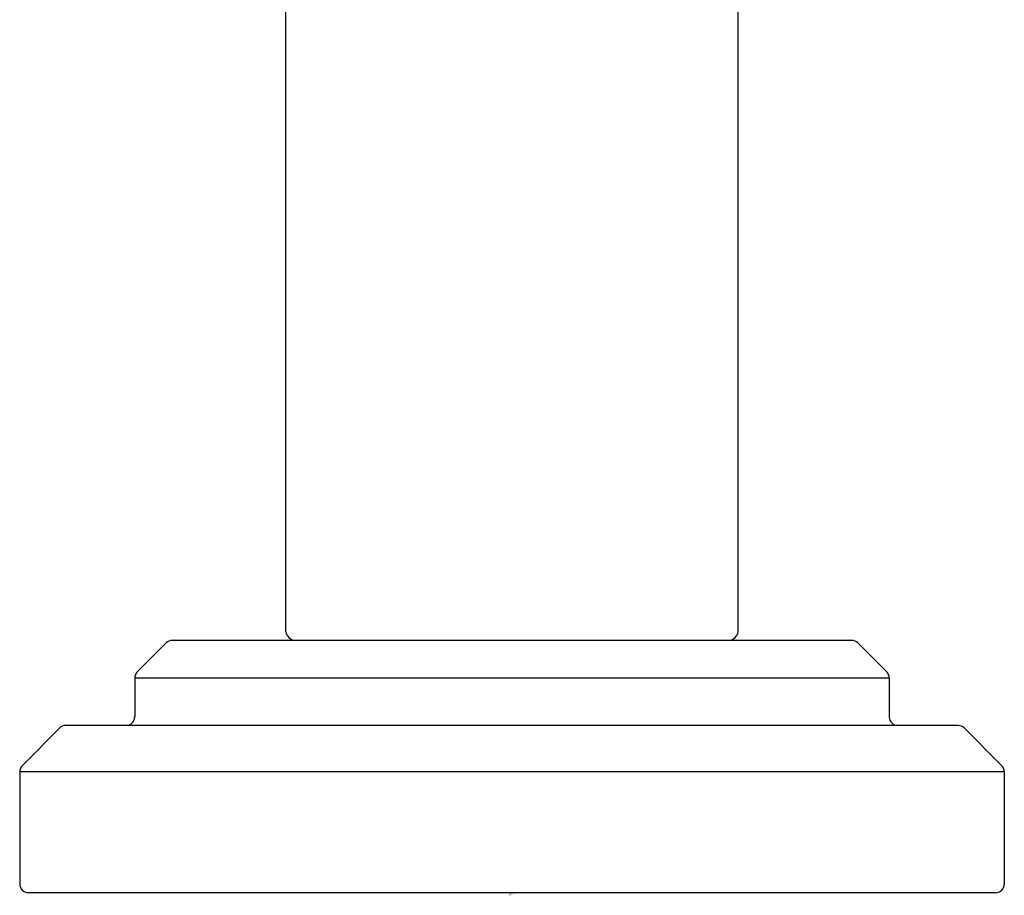
# Model space of a CAD drawing. Units: inches. Extents: x 2762.2 to 2775.9, y 150.3 to 155.1.
# Drawn here: x 2767.9 to 2770.2, y 150.3 to 152.3 of the extents above; entities that cross this region are included whole.
import ezdxf

# ---------------------------------------------------------------- set-up
doc = ezdxf.new("R2010")
doc.units = ezdxf.units.IN
doc.header["$LTSCALE"] = 0.64311
doc.header["$MEASUREMENT"] = 0
doc.layers.get('0').update_dxf_attribs({"color": 255, "linetype": 'CONTINUOUS'})
doc.layers.get('Defpoints').update_dxf_attribs({"linetype": 'CONTINUOUS'})
doc.styles.get("Standard").update_dxf_attribs({"font": 'txt', "width": 0.8})

msp = doc.modelspace()

# ---------------------------------------------------------------- linework, layer by layer
for p, q in [((2768.5379, 150.8896), (2768.5379, 154.3694)), ((2769.5864, 150.8896), (2769.5864, 154.3694)), ((2768.2606, 150.8639), (2768.1934, 150.7967)), ((2769.8498, 150.8696), (2768.2745, 150.8696)), ((2769.8637, 150.8639), (2769.9309, 150.7967)), ((2769.9366, 150.7827), (2768.1877, 150.7827)), ((2768.1877, 150.7827), (2768.1877, 150.6923)), ((2769.9366, 150.7827), (2769.9366, 150.6923)), ((2768.014, 150.6673), (2767.9276, 150.58)), ((2770.0965, 150.6726), (2768.0272, 150.6726)), ((2770.1103, 150.6669), (2770.1967, 150.58)), ((2770.2031, 150.5654), (2767.9211, 150.5654)), ((2767.9211, 150.5654), (2767.9211, 150.3053)), ((2770.2031, 150.5654), (2770.2031, 150.3053)), ((2770.1835, 150.2853), (2767.9408, 150.2853))]:
    msp.add_line(p, q)
for centre, radius, start, end in [((2768.563, 150.8949), 0.0256, 191.7641, 259.6483), ((2769.5613, 150.8949), 0.0256, 280.3515, 348.2346), ((2768.2745, 150.85), 0.0197, 90, 134.9109), ((2769.8498, 150.85), 0.0197, 45, 90), ((2768.2072, 150.7828), 0.0195, 134.9176, 180.2346), ((2769.9171, 150.7828), 0.0195, 359.7654, 45.0824), ((2768.1679, 150.6924), 0.0197, 270.0445, 359.8925), ((2769.9563, 150.6924), 0.0197, 180.1075, 269.9555), ((2768.0265, 150.6553), 0.0174, 87.7786, 136.4349), ((2770.0965, 150.6529), 0.0197, 45.3068, 89.9971), ((2767.9408, 150.5654), 0.0197, 132.3, 180), ((2770.1835, 150.5654), 0.0197, 0, 47.7), ((2767.9414, 150.3056), 0.0202, 180.6476, 268.4364), ((2770.183, 150.3055), 0.0202, 271.3582, 359.5577)]:
    msp.add_arc(centre, radius, start, end)

# ---------------------------------------------------------------- texts
at = {"layer": 'Defpoints'}
for tag, p, s in [('TRADENAME', (2769.056, 150.2809), 'PINNA PALETTA'), ('MODELNUMBER', (2769.056, 150.2826), 'P24906-LV'), ('PRODUCT', (2769.056, 150.2793), 'BATHROOM SINK FAUCET')]:
    msp.add_attdef(tag, p, s, height=0.001, dxfattribs=at)

doc.saveas('drawing.dxf')
